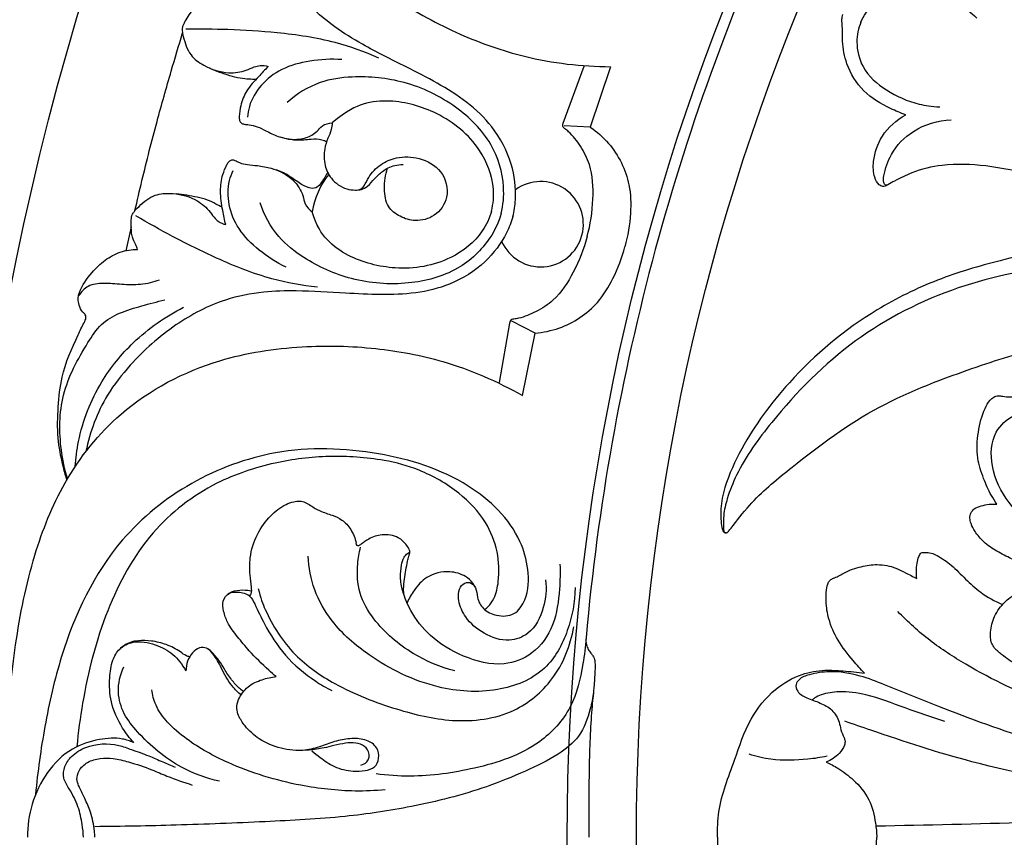
# Model space of a CAD drawing. Units: millimetres. Extents: x 9592 to 15292, y 5959 to 11659.
# Drawn here: x 12163 to 12261, y 8823 to 8904 of the extents above; entities that cross this region are included whole.
import ezdxf

# ---------------------------------------------------------------- set-up
doc = ezdxf.new("R2010")
doc.units = ezdxf.units.MM
doc.header["$MEASUREMENT"] = 0

# ---------------------------------------------------------------- blocks, each defined once
blk = doc.blocks.new('R-049.1_650_650')
for p, q in [((-225.419, 71.062), (-223.333, 76.706)), ((-220.702, 76.669), (-222.718, 70.661)), ((-222.718, 70.661), (-225.33, 70.787)), ((-268.375, 60.737), (-268.91, 58.365)), ((-230.75, 51.168), (-231.765, 45.237)), ((-228.21, 50.165), (-230.535, 51.361)), ((-229.468, 43.954), (-228.21, 50.165))]:
    blk.add_line(p, q)
for centre, radius in [((0, 0, -15.955), 325), ((0, 0), 321), ((0, 0), 295.56), ((0, 0), 285.581), ((0, 0, -61.455), 225.016), ((0, 0), 218.13)]:
    blk.add_circle(centre, radius)
for centre, radius, start, end in [((0, 0), 224.018, 154.82338, 174.91955), ((-242.595, 61.021), 7.871, 141.19629, 171.13814), ((-227.648, 60.998), 4.243, 203.68282, 126.31718), ((0, 0), 224.018, 174.91955, 174.93518)]:
    blk.add_arc(centre, radius, start, end)
for points, knots in [([(-243.441, 140.551), (-244.471, 138.752), (-247.525, 133.127), (-251.677, 124.631), (-254.895, 115.168), (-256.155, 106.612), (-254.741, 97.265), (-249.517, 89.03), (-242.494, 83.415), (-235.909, 79.815), (-228.73, 77.288), (-223.57, 76.685), (-220.702, 76.669)], [0, 0, 0, 0, 5.262811, 16.24658, 23.963327, 30.549802, 38.026613, 47.462319, 54.494241, 60.686285, 66.437852, 73.719057, 73.719057, 73.719057, 73.719057]), ([(-230.414, 61.739), (-230.287, 62.295), (-230.032, 64.047), (-230.415, 67.247), (-232.218, 70.633), (-234.939, 73.225), (-237.919, 75.063), (-241.446, 76.867), (-244.925, 78.58), (-248.349, 80.669), (-251.55, 83.463), (-254.349, 87.881), (-255.949, 92.773), (-256.712, 98.009), (-256.145, 101.299), (-255.507, 103.194)], [0, 0, 0, 0, 1.447143, 4.475167, 8.004161, 10.949928, 13.915012, 16.861924, 21.009459, 23.754223, 27.024112, 31.703355, 36.825356, 39.993171, 45.068518, 45.068518, 45.068518, 45.068518]), ([(-170.644, 78.484), (-171.386, 78.876), (-173.538, 80.096), (-176.836, 82.226), (-179.873, 85.056), (-181.561, 87.723), (-182.149, 89.57), (-182.434, 90.512), (-182.527, 90.947), (-182.736, 91.191), (-183.24, 91.331), (-184.175, 91.004), (-185.426, 89.815), (-186.55, 87.524), (-186.424, 85.487), (-186.137, 84.474)], [0, 0, 0, 0, 2.130792, 6.278711, 9.94327, 12.578436, 14.18054, 14.840755, 15.089698, 15.291835, 15.62108, 16.346314, 17.679194, 19.928709, 22.60157, 22.60157, 22.60157, 22.60157]), ([(-195.805, 81.107), (-195.538, 81.727), (-194.72, 83.004), (-192.269, 84.474), (-189.132, 84.233), (-186.398, 83.176), (-184.908, 82.103), (-184.289, 81.509)], [0, 0, 0, 0, 1.71402, 3.832021, 6.718048, 9.768749, 11.334804, 11.334804, 11.334804, 11.334804]), ([(-261.109, 83.208), (-261.242, 83.11), (-261.594, 82.838), (-262.137, 82.51), (-262.574, 81.928), (-262.905, 81.413), (-263.152, 80.936), (-263.301, 80.573), (-263.311, 80.159), (-263.077, 79.222), (-262.656, 77.812), (-260.909, 76.55), (-258.958, 75.936), (-257.179, 76.154), (-256.225, 76.64), (-255.489, 76.825), (-255.012, 76.771), (-254.751, 76.698)], [0, 0, 0, 0, 0.41858, 1.130468, 1.584743, 2.247304, 2.686566, 2.948413, 3.235166, 3.718071, 5.403606, 6.794925, 8.987982, 10.471415, 11.198284, 11.693723, 12.379904, 12.379904, 12.379904, 12.379904]), ([(-191.35, 71.889), (-191.861, 72.061), (-193.337, 72.682), (-195.685, 74.071), (-197.245, 76.633), (-197.673, 78.871), (-197.611, 80.298), (-197.695, 81.088), (-197.689, 81.548), (-197.632, 81.765), (-197.603, 81.852)], [0, 0, 0, 0, 1.369292, 4.0697, 6.761938, 8.688683, 9.778094, 10.374253, 10.705684, 10.938467, 10.938467, 10.938467, 10.938467]), ([(-243.754, 77.523), (-245.152, 78.145), (-248.449, 79.348), (-253.545, 80.072), (-258.516, 80.383), (-261.543, 80.422), (-262.935, 80.404)], [0, 0, 0, 0, 3.884321, 8.853884, 12.99894, 16.532321, 16.532321, 16.532321, 16.532321]), ([(-195.805, 81.107), (-196.055, 80.48), (-196.38, 78.998), (-195.686, 76.225), (-193.297, 74.177), (-190.617, 72.992), (-188.804, 72.697), (-187.946, 72.679)], [0, 0, 0, 0, 1.71402, 3.832021, 6.718048, 9.768749, 11.334804, 11.334804, 11.334804, 11.334804]), ([(-267.997, 62.347), (-267.772, 63.346), (-267.079, 66.313), (-265.901, 70.952), (-264.516, 75.836), (-263.65, 78.763), (-263.269, 80.022)], [0, 0, 0, 0, 2.599098, 7.735978, 12.146568, 15.484844, 15.484844, 15.484844, 15.484844]), ([(-247.438, 77.375), (-248.492, 77.453), (-250.533, 77.331), (-253.388, 76.605), (-255.522, 74.951), (-256.588, 73.16), (-256.784, 72.013), (-256.811, 71.656)], [0, 0, 0, 0, 2.68235, 5.159303, 7.348972, 9.367547, 10.276428, 10.276428, 10.276428, 10.276428]), ([(-255.973, 75.379), (-256.196, 75.392), (-256.718, 75.43), (-257.59, 75.489), (-258.913, 75.854), (-259.912, 76.215), (-260.549, 76.516)], [0.040694, 0.040694, 0.040694, 0.040694, 0.608646, 1.369904, 2.275028, 4.064602, 4.064602, 4.064602, 4.064602]), ([(-254.751, 76.698), (-255.085, 76.355), (-255.832, 75.502), (-256.89, 74.452), (-257.486, 72.981), (-257.631, 71.953), (-257.626, 71.358), (-257.454, 71.042), (-257.079, 70.924), (-256.523, 70.907), (-255.791, 70.702), (-254.837, 70.227), (-253.632, 69.601), (-251.796, 69.293), (-250.507, 69.776), (-249.855, 70.216), (-249.395, 70.887), (-248.731, 71.061), (-248.385, 71.096)], [0, 0, 0, 0, 1.214842, 2.881438, 4.261665, 5.174878, 5.508967, 5.756605, 6.026216, 6.446953, 7.136723, 7.979065, 9.165849, 10.892711, 12.088503, 12.810279, 13.542826, 14.425277, 14.425277, 14.425277, 14.425277]), ([(-231.585, 62.053), (-231.367, 62.913), (-231.169, 65.296), (-232.394, 69.344), (-236.107, 73.006), (-240.995, 75.35), (-245.751, 75.836), (-249.854, 75.258), (-251.92, 73.953), (-252.871, 73.101)], [0, 0, 0, 0, 2.254449, 5.999213, 10.299915, 15.102961, 19.506137, 22.247443, 25.485958, 25.485958, 25.485958, 25.485958]), ([(-232.542, 62.309), (-232.361, 63.015), (-232.179, 65.146), (-233.709, 69.038), (-237.545, 72.181), (-241.979, 73.425), (-245.245, 73.138), (-246.879, 72.295), (-248.385, 71.096)], [0, 0, 0, 0, 1.851748, 5.333843, 10.158605, 14.23654, 16.509888, 18.626525, 18.626525, 18.626525, 18.626525]), ([(-176.159, 65.169), (-176.961, 65.418), (-179.345, 66.076), (-183.184, 66.902), (-187.332, 67.048), (-190.411, 66.357), (-192.134, 65.466), (-193.001, 65.001), (-193.374, 64.76), (-193.694, 64.735), (-194.15, 64.993), (-194.58, 65.885), (-194.624, 67.61), (-193.799, 70.025), (-192.269, 71.376), (-191.35, 71.889)], [0, 0, 0, 0, 2.130792, 6.278711, 9.94327, 12.578436, 14.18054, 14.840755, 15.089698, 15.291835, 15.62108, 16.346314, 17.679194, 19.928709, 22.60157, 22.60157, 22.60157, 22.60157]), ([(-248.385, 71.096), (-248.394, 70.864), (-248.455, 70.32), (-248.852, 69.499), (-249.241, 68.333), (-249.214, 66.895), (-248.494, 65.373), (-247.272, 64.524), (-246.219, 64.377), (-245.579, 64.414), (-245.101, 64.917), (-244.691, 65.9), (-243.625, 66.995), (-241.85, 67.782), (-239.627, 67.686), (-237.318, 66.446), (-236.615, 63.745), (-238.04, 61.715), (-240.013, 61.205), (-241.654, 61.679), (-243.027, 62.739), (-243.264, 64.637), (-243.101, 65.913), (-242.876, 66.566)], [0, 0, 0, 0, 0.588099, 1.370397, 2.297423, 3.694994, 4.892995, 6.466827, 7.193327, 7.602758, 8.01765, 8.853913, 10.315308, 11.754321, 13.66585, 15.785635, 17.969424, 19.834763, 21.467373, 22.799816, 24.088465, 25.597337, 27.34964, 27.34964, 27.34964, 27.34964]), ([(-223.043, 59.764), (-222.689, 60.975), (-222.358, 63.369), (-222.487, 66.541), (-223.624, 68.738), (-224.523, 69.909), (-225.161, 70.456), (-225.43, 70.629), (-225.471, 70.86), (-225.444, 70.999), (-225.419, 71.062)], [0, 0, 0, 0, 3.201271, 6.119276, 7.83773, 9.409926, 9.806397, 9.997073, 10.185118, 10.355232, 10.355232, 10.355232, 10.355232]), ([(-222.718, 70.661), (-222.052, 70.198), (-220.286, 68.629), (-218.731, 65.533), (-218.638, 61.9), (-218.973, 59.84), (-219.293, 58.759)], [0, 0, 0, 0, 2.058542, 5.945953, 8.337535, 11.198603, 11.198603, 11.198603, 11.198603]), ([(-193.168, 64.891), (-193.221, 64.877), (-193.396, 64.862), (-193.623, 65.253), (-193.451, 66.329), (-192.794, 68.285), (-190.542, 70.642), (-188.142, 71.325), (-186.834, 71.394)], [0, 0, 0, 0, 0.138317, 0.402966, 0.964005, 2.885384, 5.562902, 8.88843, 8.88843, 8.88843, 8.88843]), ([(-248.95, 69.176), (-249.078, 69.269), (-249.613, 69.471), (-250.374, 69.456), (-251.249, 69.351), (-252.132, 69.349), (-252.865, 69.436), (-253.548, 69.671)], [1.790775, 1.790775, 1.790775, 1.790775, 2.196591, 3.120472, 3.747531, 4.449513, 5.36843, 5.36843, 5.36843, 5.36843]), ([(-258.97, 60.953), (-259.088, 61.417), (-259.308, 62.53), (-259.581, 64.198), (-259.362, 65.77), (-258.973, 66.732), (-258.672, 67.245), (-258.365, 67.433), (-257.981, 67.348), (-257.528, 67.046), (-256.754, 66.896), (-255.69, 66.831), (-254.229, 66.57), (-252.708, 65.889), (-251.728, 64.801), (-251.249, 63.861), (-251.142, 62.919), (-250.654, 62.437), (-250.372, 62.234)], [0, 0, 0, 0, 1.214842, 2.881438, 4.261665, 5.174878, 5.508967, 5.756605, 6.026216, 6.446953, 7.136723, 7.979065, 9.165849, 10.892711, 12.088503, 12.810279, 13.542826, 14.425277, 14.425277, 14.425277, 14.425277]), ([(-245.801, 64.413), (-245.694, 64.42), (-245.361, 64.474), (-244.749, 64.816), (-244.176, 65.554), (-243.349, 66.358), (-242.347, 66.851), (-241.616, 66.943), (-241.336, 66.947)], [0, 0, 0, 0, 0.272577, 0.850066, 1.721519, 2.625046, 3.765354, 4.476336, 4.476336, 4.476336, 4.476336]), ([(-252.975, 56.71), (-253.927, 57.169), (-255.634, 58.296), (-257.743, 60.352), (-258.764, 62.852), (-258.791, 64.935), (-258.388, 66.026), (-258.233, 66.349)], [0, 0, 0, 0, 2.68235, 5.159303, 7.348972, 9.367547, 10.276428, 10.276428, 10.276428, 10.276428]), ([(-248.865, 66.145), (-249.013, 65.804), (-249.369, 65.299), (-249.907, 64.495), (-250.854, 64.611), (-251.558, 65.037), (-252.301, 65.527), (-253.022, 66.043), (-253.619, 66.291), (-253.963, 66.403)], [0, 0, 0, 0, 0.943777, 1.633432, 2.196591, 3.120472, 3.747531, 4.449513, 5.36843, 5.36843, 5.36843, 5.36843]), ([(-267.731, 58.495), (-267.798, 58.646), (-267.966, 59.057), (-268.272, 59.613), (-268.36, 60.335), (-268.389, 60.947), (-268.364, 61.483), (-268.312, 61.872), (-268.114, 62.236), (-267.443, 62.93), (-266.373, 63.941), (-264.229, 64.161), (-262.232, 63.717), (-260.8, 62.638), (-260.217, 61.741), (-259.672, 61.212), (-259.232, 61.02), (-258.97, 60.953)], [0, 0, 0, 0, 0.41858, 1.130468, 1.584743, 2.247304, 2.686566, 2.948413, 3.235166, 3.718071, 5.403606, 6.794925, 8.987982, 10.471415, 11.198284, 11.693723, 12.379904, 12.379904, 12.379904, 12.379904]), ([(-259.326, 62.685), (-259.539, 62.793), (-260.025, 63.027), (-260.816, 63.459), (-262.153, 63.765), (-263.197, 63.952), (-263.9, 64.01)], [0, 0, 0, 0, 0.608646, 1.369904, 2.275028, 4.064602, 4.064602, 4.064602, 4.064602]), ([(-231.585, 62.053), (-231.826, 61.199), (-232.846, 59.037), (-235.932, 56.143), (-240.978, 54.829), (-246.383, 55.243), (-250.745, 57.199), (-254.009, 59.752), (-255.146, 61.915), (-255.543, 63.128)], [0, 0, 0, 0, 2.254449, 5.999213, 10.299915, 15.102961, 19.506137, 22.247443, 25.485958, 25.485958, 25.485958, 25.485958]), ([(-230.414, 61.739), (-230.582, 61.194), (-231.237, 59.549), (-233.168, 56.97), (-236.423, 54.939), (-240.075, 54.055), (-243.575, 53.953), (-247.532, 54.155), (-251.402, 54.411), (-255.411, 54.313), (-259.58, 53.494), (-264.213, 51.067), (-268.045, 47.631), (-271.324, 43.478), (-272.477, 40.345), (-272.873, 38.385)], [0, 0, 0, 0, 1.447143, 4.475167, 8.004161, 10.949928, 13.915012, 16.861924, 21.009459, 23.754223, 27.024112, 31.703355, 36.825356, 39.993171, 45.068518, 45.068518, 45.068518, 45.068518]), ([(-249.859, 54.74), (-251.381, 54.9), (-254.837, 55.507), (-259.612, 57.428), (-264.073, 59.644), (-266.713, 61.124), (-267.91, 61.835)], [0, 0, 0, 0, 3.884321, 8.853884, 12.99894, 16.532321, 16.532321, 16.532321, 16.532321]), ([(-232.542, 62.309), (-232.738, 61.608), (-233.646, 59.671), (-236.917, 57.066), (-241.81, 56.262), (-246.272, 57.401), (-248.958, 59.283), (-249.951, 60.83), (-250.372, 62.234)], [0, 0, 0, 0, 1.851748, 5.333843, 10.158605, 14.23654, 16.509888, 18.626525, 18.626525, 18.626525, 18.626525]), ([(-223.043, 59.764), (-223.342, 58.539), (-224.252, 56.299), (-225.95, 53.618), (-228.033, 52.283), (-229.397, 51.718), (-230.223, 51.564), (-230.543, 51.549), (-230.693, 51.369), (-230.74, 51.235), (-230.75, 51.168)], [0, 0, 0, 0, 3.201271, 6.119276, 7.83773, 9.409926, 9.806397, 9.997073, 10.185118, 10.355232, 10.355232, 10.355232, 10.355232]), ([(-228.21, 50.165), (-227.402, 50.232), (-225.088, 50.709), (-222.193, 52.612), (-220.296, 55.712), (-219.556, 57.663), (-219.293, 58.759)], [0, 0, 0, 0, 2.058542, 5.945953, 8.337535, 11.198603, 11.198603, 11.198603, 11.198603]), ([(-274.768, 35.567), (-274.916, 36.045), (-275.284, 37.415), (-275.762, 39.835), (-275.653, 42.786), (-275.327, 46.309), (-274.09, 49.05), (-273.212, 50.948), (-272.816, 51.632), (-272.935, 52.073), (-273.342, 52.357), (-273.538, 52.914), (-273.669, 53.452), (-273.63, 53.883), (-273.322, 54.835), (-272.422, 56.082), (-271.045, 57.461), (-269.479, 58.312), (-268.317, 58.491), (-267.731, 58.495)], [0, 0, 0, 0, 1.270705, 3.603741, 6.221474, 8.737459, 12.541804, 13.691378, 14.127815, 14.473003, 14.723948, 15.354808, 15.892795, 16.128494, 16.442523, 18.420832, 19.938349, 21.375485, 22.861871, 22.861871, 22.861871, 22.861871]), ([(-178.102, 58.277), (-179.4, 58.01), (-182.796, 57.199), (-188.305, 55.585), (-195.689, 51.956), (-202.477, 46.283), (-207.188, 39.883), (-209.219, 35.487), (-209.787, 32.98), (-209.737, 31.568), (-209.654, 30.797), (-209.507, 30.414), (-209.347, 30.29), (-209.174, 30.282), (-209.03, 30.364), (-208.817, 30.614), (-208.066, 31.618), (-206.189, 33.955), (-201.329, 37.962), (-194.209, 43.243), (-185.268, 46.511), (-177.033, 49.216), (-168.825, 49.954), (-161.144, 50.259), (-154.987, 49.36), (-151.89, 48.804), (-150.667, 48.552)], [0, 0, 0, 0, 3.363605, 8.864656, 14.53356, 24.138119, 30.989369, 34.544809, 36.363108, 37.446346, 38.110389, 38.335799, 38.456291, 38.603625, 38.744712, 38.861656, 39.436197, 41.930379, 46.440112, 55.373413, 64.262045, 70.442898, 77.314693, 85.078989, 89.897972, 93.067422, 93.067422, 93.067422, 93.067422]), ([(-154.97, 57.015), (-157.865, 57.44), (-164.678, 58.033), (-175.166, 57.258), (-186.415, 55.117), (-196.757, 49.854), (-203.695, 42.796), (-207.752, 37.239), (-209.059, 33.967), (-209.477, 32.266), (-209.477, 31.242), (-209.48, 30.733), (-209.455, 30.518), (-209.406, 30.403), (-209.349, 30.336), (-209.276, 30.308), (-209.189, 30.3), (-209.122, 30.317), (-209.08, 30.339)], [0, 0, 0, 0, 7.42796, 17.292547, 26.61815, 36.342323, 46.181587, 51.513745, 53.648291, 55.097178, 55.919855, 56.236801, 56.394264, 56.46121, 56.554774, 56.607858, 56.655822, 56.774691, 56.774691, 56.774691, 56.774691]), ([(-265.586, 55.436), (-266.183, 55.224), (-267.421, 54.919), (-269.304, 54.984), (-271.023, 55.161), (-272.657, 55), (-273.354, 54.258), (-273.59, 53.891)], [0, 0, 0, 0, 1.607713, 3.193654, 4.740596, 6.047322, 7.154238, 7.154238, 7.154238, 7.154238]), ([(-274.71, 35.665), (-274.993, 36.601), (-275.559, 39.344), (-275.522, 44.223), (-273.334, 48.236), (-271.472, 51.105), (-269.49, 52.259), (-267.311, 52.879), (-265.806, 53.293), (-265.037, 53.466)], [0, 0, 0, 0, 2.482113, 7.10977, 11.979925, 13.880631, 15.678467, 17.634382, 19.636619, 19.636619, 19.636619, 19.636619]), ([(-273.949, 36.879), (-273.892, 37.718), (-273.499, 40.662), (-271.779, 45.086), (-268.067, 49.651), (-264.981, 51.815), (-263.171, 52.73)], [0, 0, 0, 0, 2.133323, 7.522415, 11.774993, 16.922431, 16.922431, 16.922431, 16.922431]), ([(-281.101, 0), (-281.094, 2.073), (-280.926, 8.471), (-280.274, 17.905), (-278.329, 27.709), (-275.143, 35.749), (-269.245, 43.136), (-260.603, 47.657), (-251.713, 49.008), (-244.21, 48.833), (-236.73, 47.432), (-231.96, 45.374), (-229.468, 43.954)], [0, 0, 0, 0, 5.262811, 16.24658, 23.963327, 30.549802, 38.026613, 47.462319, 54.494241, 60.686285, 66.437852, 73.719057, 73.719057, 73.719057, 73.719057]), ([(-182.28, 33.147), (-182.475, 33.428), (-182.994, 34.244), (-183.65, 35.773), (-184.358, 37.865), (-184.208, 40.286), (-183.722, 42.236), (-183.092, 43.385), (-182.62, 43.825), (-182.151, 43.952), (-181.602, 43.855), (-180.852, 43.769), (-179.965, 43.989), (-178.753, 44.25), (-177.04, 44.229), (-175.042, 43.715), (-173.313, 42.652), (-172.378, 41.874), (-171.97, 41.472)], [0, 0, 0, 0, 0.869116, 2.447954, 4.219842, 6.410537, 8.488043, 9.284291, 9.70094, 10.086707, 10.465308, 11.108026, 11.985297, 12.757613, 14.255529, 16.285973, 17.911484, 19.365117, 19.365117, 19.365117, 19.365117]), ([(-172.19, 28.08), (-173.608, 28.404), (-176.876, 29.627), (-180.972, 32.507), (-182.995, 36.642), (-182.846, 40.195), (-180.369, 42.448), (-177.189, 42.705), (-173.638, 42.294), (-171.248, 39.778), (-170.004, 37.148), (-168.672, 35.989), (-168.078, 35.541)], [0, 0, 0, 0, 3.693384, 8.823582, 12.221594, 15.06251, 17.109389, 20.101169, 22.892373, 25.872218, 28.368937, 30.256116, 30.256116, 30.256116, 30.256116]), ([(-227.164, 25.601), (-227.055, 24.688), (-227.225, 22.757), (-228.456, 20.272), (-230.991, 19.334), (-233.319, 20.153), (-235.093, 21.633), (-235.825, 23.254), (-235.856, 24.44), (-235.495, 25.258), (-234.635, 25.461), (-233.997, 24.783), (-234.012, 23.768), (-233.389, 22.605), (-231.994, 21.948), (-230.167, 22.009), (-228.855, 24.006), (-228.766, 26.63), (-230.014, 31.014), (-235.138, 35.913), (-243.963, 38.628), (-256.553, 39.055), (-269.556, 31.687), (-275.044, 19.947), (-277.031, 11.153), (-277.681, 6.527), (-277.881, 4.267)], [0, 0, 0, 0, 2.335211, 4.861638, 6.516501, 8.714265, 10.774988, 12.264924, 13.047751, 13.763483, 14.335312, 14.968159, 15.802809, 16.855134, 18.104614, 19.564223, 21.036289, 23.617331, 26.056968, 32.439621, 40.453471, 49.130188, 63.929088, 75.002761, 81.075752, 86.835321, 86.835321, 86.835321, 86.835321]), ([(-243.222, 37.498), (-245.022, 37.804), (-248.675, 38.078), (-254.333, 37.359), (-260.594, 35.297), (-266.853, 30.421), (-271.149, 22.486), (-273.02, 15.061), (-273.648, 10.464), (-273.78, 9.012)], [0, 0, 0, 0, 4.634314, 9.225948, 14.404372, 21.206538, 28.780288, 36.846971, 40.548504, 40.548504, 40.548504, 40.548504]), ([(-233.231, 22.665), (-233.105, 22.75), (-232.729, 23.048), (-232.127, 23.955), (-231.727, 25.841), (-231.836, 28.492), (-233.097, 31.67), (-235.835, 34.534), (-239.391, 36.549), (-242.035, 37.296), (-243.222, 37.498)], [0, 0, 0, 0, 0.385359, 1.210038, 2.697136, 5.198653, 7.851846, 11.186393, 15.045752, 18.102574, 18.102574, 18.102574, 18.102574]), ([(-256.742, 24.111), (-256.701, 24.089), (-256.625, 24.069), (-256.485, 24.091), (-256.365, 24.406), (-256.421, 25.068), (-256.597, 26.254), (-256.601, 28.053), (-255.971, 30.154), (-254.652, 31.955), (-253.323, 33.013), (-252.284, 33.395), (-251.626, 33.479), (-251.039, 33.337), (-250.398, 32.93), (-249.552, 32.395), (-248.443, 32.094), (-247.319, 31.597), (-246.444, 30.617), (-246.097, 29.742), (-245.996, 29.263)], [0, 0, 0, 0, 0.117226, 0.196807, 0.332084, 0.878386, 1.916547, 3.353443, 5.421963, 7.352951, 8.948224, 9.645681, 10.142664, 10.609553, 11.143179, 12.06065, 13.133404, 14.04784, 15.136512, 16.373796, 16.373796, 16.373796, 16.373796]), ([(-175.752, 25.764), (-176.546, 26.023), (-178.257, 26.633), (-180.443, 27.513), (-182.291, 28.424), (-183.566, 29.292), (-184.398, 30.281), (-184.844, 31.094), (-185, 31.732), (-184.905, 32.276), (-184.502, 32.763), (-183.58, 33.079), (-182.8, 33.191), (-182.28, 33.147)], [0, 0, 0, 0, 2.118669, 4.609621, 5.977433, 7.346457, 8.487887, 9.223894, 9.685277, 10.129225, 10.57094, 11.21726, 12.542834, 12.542834, 12.542834, 12.542834]), ([(-225.735, 27.165), (-225.696, 26.35), (-225.766, 24.321), (-226.181, 21.121), (-228.175, 18.175), (-231.653, 16.861), (-235.341, 17.848), (-238.581, 19.752), (-240.491, 22.213), (-241.357, 24.266), (-241.662, 25.823), (-241.528, 26.964), (-241.33, 27.797), (-240.982, 28.201), (-240.769, 28.317), (-240.672, 28.366), (-240.663, 28.458), (-240.734, 28.695), (-241.047, 29.226), (-241.899, 29.999), (-243.367, 30.219), (-244.634, 29.809), (-245.298, 29.326), (-245.635, 29.056), (-245.792, 28.974), (-245.916, 29.026), (-245.973, 29.176), (-245.996, 29.263)], [0, 0, 0, 0, 2.070371, 5.154454, 8.087648, 10.59488, 14.064815, 17.362608, 20.023335, 21.794888, 22.993368, 23.995332, 24.696202, 25.134174, 25.282732, 25.321659, 25.398133, 25.482724, 25.963466, 26.925773, 28.314966, 29.488759, 30.232218, 30.374972, 30.478732, 30.61358, 30.799314, 30.799314, 30.799314, 30.799314]), ([(-236.186, 16.552), (-237.633, 16.931), (-240.66, 18.206), (-243.92, 20.987), (-245.841, 24.234), (-245.952, 26.806), (-245.708, 28.316), (-245.568, 28.854)], [0, 0, 0, 0, 3.798526, 8.213529, 10.666026, 13.134939, 14.547436, 14.547436, 14.547436, 14.547436]), ([(-241.235, 24.09), (-241.264, 24.3), (-241.31, 24.837), (-241.157, 25.969), (-240.998, 27.051), (-240.773, 27.9), (-240.695, 28.204), (-240.65, 28.387), (-240.665, 28.466), (-240.678, 28.505)], [0, 0, 0, 0, 0.536574, 1.362318, 2.885989, 3.312956, 3.589629, 3.683897, 3.787638, 3.787638, 3.787638, 3.787638]), ([(-224.221, 24.843), (-224.237, 23.397), (-224.788, 20.516), (-227.058, 16.235), (-232.189, 14.234), (-238.492, 14.694), (-244.156, 17.444), (-248.28, 21), (-250.297, 24.522), (-250.724, 26.847), (-250.771, 27.983)], [0, 0, 0, 0, 3.670793, 7.3732, 11.731477, 16.707903, 23.124465, 27.353651, 30.353204, 33.240647, 33.240647, 33.240647, 33.240647]), ([(-190.239, 25.74), (-190.274, 25.983), (-190.312, 26.496), (-190.246, 27.238), (-190.104, 27.877), (-189.894, 28.198), (-189.804, 28.31)], [0, 0, 0, 0, 0.622213, 1.297272, 1.891755, 2.257113, 2.257113, 2.257113, 2.257113]), ([(-189.804, 28.31), (-189.688, 28.329), (-189.358, 28.359), (-188.807, 28.31), (-187.896, 27.888), (-186.714, 27.048), (-185.402, 25.678), (-183.815, 24.218), (-182.489, 23.494), (-181.73, 23.174)], [0, 0, 0, 0, 0.299279, 0.840496, 1.379025, 2.822716, 4.496403, 6.1877, 8.279287, 8.279287, 8.279287, 8.279287]), ([(-234.138, 24.812), (-234.207, 24.985), (-234.447, 25.434), (-235.276, 26.13), (-236.911, 26.602), (-238.946, 26.128), (-240.212, 24.695), (-240.75, 23.761), (-240.935, 23.321)], [0, 0, 0, 0, 0.472551, 1.27509, 2.670386, 4.661627, 6.178856, 7.390732, 7.390732, 7.390732, 7.390732]), ([(-195.44, 16.322), (-195.832, 16.726), (-196.767, 17.784), (-198.122, 19.502), (-199.026, 21.537), (-199.303, 23.265), (-199.266, 24.488), (-199.14, 25.263), (-198.801, 25.684), (-198.195, 25.879), (-197.275, 26.477), (-195.838, 26.958), (-194.09, 27.228), (-192.558, 26.941), (-191.316, 26.278), (-190.619, 25.939), (-190.239, 25.74)], [0, 0, 0, 0, 1.428998, 3.584317, 5.52823, 7.010018, 7.976432, 8.647358, 8.949661, 9.290106, 10.223984, 11.731396, 13.090099, 14.688102, 15.568458, 16.656886, 16.656886, 16.656886, 16.656886]), ([(-174.501, 17.095), (-174.885, 16.946), (-176.041, 16.596), (-178.021, 16.433), (-180.185, 16.991), (-181.601, 18.015), (-182.526, 18.759), (-182.937, 19.551), (-182.942, 20.63), (-182.67, 21.795), (-181.955, 22.954), (-180.936, 24.007), (-179.498, 24.603), (-177.795, 25.337), (-176.576, 25.633), (-175.752, 25.764)], [0, 0, 0, 0, 1.045198, 3.056955, 4.968104, 6.563258, 7.476644, 7.933212, 8.779114, 10.139689, 10.920671, 12.215151, 13.781386, 14.815351, 16.93265, 16.93265, 16.93265, 16.93265]), ([(-258.76, 24.199), (-258.683, 24.262), (-258.479, 24.402), (-257.903, 24.579), (-257.206, 24.646), (-256.665, 24.563), (-256.478, 24.519)], [0, 0, 0, 0, 0.252154, 0.622394, 1.515512, 2.003776, 2.003776, 2.003776, 2.003776]), ([(-255.733, 24.757), (-255.521, 23.82), (-254.681, 21.609), (-252.417, 18.059), (-247.689, 14.807), (-242.343, 12.744), (-236.309, 11.266), (-230.477, 11.967), (-226.023, 15.695), (-224.675, 19.094), (-224.368, 20.945)], [0, 0, 0, 0, 1.655519, 6.247848, 10.399557, 16.030366, 20.83096, 26.09333, 30.208117, 34.97133, 34.97133, 34.97133, 34.97133]), ([(-253.956, 15.987), (-254.203, 16.201), (-255.125, 17.028), (-256.466, 18.304), (-257.789, 19.929), (-258.764, 21.195), (-259.198, 22.432), (-259.358, 23.5), (-258.729, 24.401), (-257.653, 24.419), (-256.564, 24.2), (-255.894, 22.813), (-254.947, 20.781), (-253.135, 17.94), (-250.651, 15.867), (-248.974, 14.877), (-248.421, 14.594)], [0, 0, 0, 0, 0.829208, 3.145778, 4.679655, 6.161672, 7.150568, 7.997082, 8.811762, 9.551106, 10.600458, 11.392345, 13.249988, 16.42549, 19.786013, 21.361868, 21.361868, 21.361868, 21.361868]), ([(-70.341, 24.061), (-71.237, 21.9), (-73.7, 17.532), (-80.375, 11.099), (-90.925, 6.226), (-104.473, 4.583), (-119.299, 3.707), (-136.198, 3.097), (-156.37, 2.132), (-176.102, 1.517), (-189.27, 1.202), (-194.315, 1.102)], [0, 0, 0, 0, 5.936785, 12.55539, 23.230017, 34.730634, 47.001883, 60.969239, 77.640881, 98.269457, 111.078339, 111.078339, 111.078339, 111.078339]), ([(-146.598, 6.331), (-149.273, 6.568), (-155.663, 7.345), (-165.936, 9.31), (-176.293, 12.602), (-184.006, 16.261), (-189.008, 19.496), (-191.143, 21.431), (-192.147, 22.473)], [0, 0, 0, 0, 6.819057, 16.329362, 26.512658, 34.319205, 37.923003, 41.596306, 41.596306, 41.596306, 41.596306]), ([(-262.566, 17.952), (-262.676, 17.98), (-263.013, 18.086), (-263.705, 18.638), (-264.843, 19.221), (-266.283, 19.564), (-267.478, 19.594), (-268.609, 19.422), (-269.225, 19.012), (-269.546, 18.691)], [0, 0, 0, 0, 0.288866, 0.886713, 2.217535, 3.507807, 4.60946, 5.234668, 6.389266, 6.389266, 6.389266, 6.389266]), ([(-223.137, 19.838), (-223.189, 18.971), (-223.505, 16.645), (-224.382, 12.759), (-228.171, 8.625), (-234.053, 6.737), (-239.612, 5.933), (-242.902, 6.159), (-244.026, 6.305)], [0, 0, 0, 0, 2.204146, 5.975257, 9.891477, 15.791133, 21.237526, 24.116729, 24.116729, 24.116729, 24.116729]), ([(-223.137, 19.838), (-223.161, 19.613), (-223.137, 19.213), (-222.948, 18.697), (-222.686, 18.356), (-222.399, 18.029), (-222.225, 17.485), (-222.254, 16.484), (-222.354, 14.783), (-222.639, 12.475), (-222.896, 6.434), (-222.852, 3.159), (-222.857, 0)], [-16.990841, -16.990841, -16.990841, -16.990841, -16.416893, -15.993853, -15.61648, -15.331889, -14.895916, -14.212206, -12.801753, -10.564889, -5.797951, 0, 0, 0, 0]), ([(-268.124, 9.421), (-268.535, 9.869), (-269.474, 11.117), (-270.472, 13.31), (-270.59, 15.678), (-270.327, 17.491), (-269.573, 18.876), (-267.959, 19.647), (-266.004, 19.263), (-264.146, 18.315), (-263.313, 17.232), (-262.935, 16.56)], [0, 0, 0, 0, 1.543257, 3.952898, 5.978135, 7.476925, 8.568507, 9.834631, 11.711979, 13.399281, 15.058094, 15.058094, 15.058094, 15.058094]), ([(-257.454, 14.179), (-257.706, 14.359), (-258.592, 15.253), (-259.362, 16.753), (-260.037, 18.057), (-260.791, 18.872), (-261.657, 18.922), (-262.343, 18.364), (-262.819, 17.55), (-262.933, 16.889), (-262.935, 16.56)], [0, 0, 0, 0, 1.058488, 2.749478, 4.129225, 4.841514, 5.42427, 6.133413, 6.958954, 7.791957, 7.791957, 7.791957, 7.791957]), ([(-257.207, 14.536), (-257.365, 14.632), (-257.816, 14.943), (-258.426, 15.715), (-259.079, 16.649), (-259.572, 17.537), (-260.053, 18.097), (-260.414, 18.499), (-260.655, 18.672), (-260.778, 18.749)], [0, 0, 0, 0, 0.444327, 1.397545, 2.471857, 3.34316, 3.963431, 4.341726, 4.710798, 4.710798, 4.710798, 4.710798]), ([(-259.599, 5.572), (-260.9, 5.874), (-263.971, 6.981), (-267.05, 9.586), (-269.189, 12.216), (-269.855, 14.553), (-269.469, 16.188), (-269.106, 16.967)], [0, 0, 0, 0, 3.391294, 8.156726, 10.040172, 11.923469, 14.106058, 14.106058, 14.106058, 14.106058]), ([(-250.396, 8.618), (-250.138, 8.383), (-249.432, 7.811), (-248.145, 6.917), (-246.534, 6.529), (-245.187, 6.6), (-244.091, 6.87), (-243.66, 7.898), (-243.871, 9.045), (-245.027, 9.789), (-246.46, 9.876), (-247.992, 9.633), (-249.484, 9.02), (-251.323, 8.527), (-253.498, 8.76), (-255.588, 9.598), (-256.943, 10.867), (-257.671, 11.94), (-257.939, 12.87), (-257.765, 13.693), (-257.31, 14.394), (-256.603, 15.188), (-255.406, 15.716), (-254.431, 15.943), (-253.956, 15.987)], [0, 0, 0, 0, 0.885036, 2.308592, 3.946956, 4.941541, 5.787142, 6.595017, 7.499934, 8.53195, 9.791051, 11.09275, 12.43547, 13.879554, 15.876757, 17.866936, 19.492156, 20.511564, 21.127593, 21.89636, 22.553848, 23.239759, 24.564906, 25.776144, 25.776144, 25.776144, 25.776144]), ([(-210.061, 0), (-210.08, 0.85), (-209.987, 3.516), (-208.427, 7.359), (-207.051, 11.697), (-204.632, 14.699), (-201.93, 16.268), (-199.546, 16.693), (-197.461, 16.554), (-196.148, 16.427), (-195.44, 16.322)], [0, 0, 0, 0, 2.158326, 6.702804, 10.406697, 13.656091, 16.224801, 18.168965, 19.703694, 21.518349, 21.518349, 21.518349, 21.518349]), ([(-169.981, 7.592), (-172.798, 8.131), (-178.978, 9.587), (-186.727, 12.427), (-192.484, 14.804), (-196.01, 16.186), (-198.587, 16.605), (-200.646, 16.303), (-201.859, 15.889), (-202.361, 15.184), (-202.105, 14.326), (-201.09, 13.81), (-199.886, 13.41), (-198.607, 12.741), (-197.972, 11.671), (-197.81, 10.664), (-197.556, 10.07), (-197.344, 9.565), (-197.476, 8.981), (-198.04, 8.16), (-198.772, 7.671), (-199.257, 7.492)], [0, 0, 0, 0, 7.282243, 16.081858, 20.915511, 23.091406, 25.699288, 27.402852, 28.37465, 28.843985, 29.440034, 30.36637, 31.579834, 32.726831, 33.925456, 34.567059, 35.303387, 35.569213, 35.927897, 36.752618, 38.063482, 38.063482, 38.063482, 38.063482]), ([(-222.405, 14.451), (-222.468, 13.888), (-222.778, 12.373), (-223.618, 9.976), (-226.139, 7.998), (-229.297, 6.481), (-234.121, 4.526), (-240.145, 3.017), (-247.524, 1.917), (-255.355, 1.528), (-263.65, 1.184), (-269.299, 1.083), (-271.992, 1.058)], [0, 0, 0, 0, 1.439793, 3.939927, 6.211993, 9.328089, 12.860033, 19.393951, 25.036704, 31.775657, 39.28061, 46.115925, 46.115925, 46.115925, 46.115925]), ([(-243.106, 4.728), (-244.105, 4.636), (-246.914, 4.518), (-252.239, 5.128), (-257.951, 6.857), (-262.33, 9.263), (-264.715, 11.277), (-265.948, 12.968), (-266.259, 14.16), (-266.33, 14.685)], [0, 0, 0, 0, 2.544827, 7.121996, 13.540019, 17.566033, 19.709372, 21.431608, 22.777418, 22.777418, 22.777418, 22.777418]), ([(-187.454, 11.534), (-188.771, 11.982), (-191.402, 12.808), (-194.801, 14.187), (-197.68, 14.584), (-199.419, 14.327), (-200.301, 13.957), (-200.564, 13.736), (-200.638, 13.665)], [0, 0, 0, 0, 3.529145, 7.00366, 9.280267, 10.808736, 11.413191, 11.67342, 11.67342, 11.67342, 11.67342]), ([(-170.783, 4.915), (-175.495, 5.467), (-183.663, 6.922), (-192.366, 9.82), (-196.548, 11.244), (-197.405, 11.542)], [0, 0, 0, 0, 12.04305, 20.956074, 23.258831, 23.258831, 23.258831, 23.258831]), ([(-268.124, 9.421), (-268.484, 9.581), (-269.591, 9.951), (-271.739, 9.787), (-274.497, 8.905), (-276.889, 6.526), (-278.366, 3.403), (-278.698, 1.111), (-278.702, 0)], [0, 0, 0, 0, 1.001257, 2.920749, 5.348303, 8.216228, 11.180775, 14.000182, 14.000182, 14.000182, 14.000182]), ([(-273.119, 0), (-273.139, 0.425), (-273.249, 1.453), (-273.604, 3.132), (-274.382, 4.603), (-275.201, 5.842), (-275.045, 7.099), (-274.254, 8.222), (-272.452, 9.305), (-270.2, 9.434), (-268.194, 8.66), (-266.708, 8.172), (-265.291, 7.519), (-264.412, 7.158), (-264.003, 6.989)], [0, 0, 0, 0, 1.079952, 2.626483, 4.305536, 5.315334, 6.274842, 7.301543, 8.71399, 11.484672, 12.620546, 14.167337, 15.452894, 16.577536, 16.577536, 16.577536, 16.577536]), ([(-245.552, 7.188), (-245.328, 7.233), (-244.75, 7.47), (-244.585, 8.542), (-245.35, 9.251), (-246.319, 9.457), (-247.389, 9.327), (-248.418, 9.079), (-249.34, 8.851), (-250.324, 8.703), (-251.104, 8.637), (-251.763, 8.641)], [0, 0, 0, 0, 0.579722, 1.451703, 2.196177, 3.008762, 3.902171, 4.910924, 5.698989, 6.348481, 7.511685, 7.511685, 7.511685, 7.511685]), ([(-271.983, 0), (-271.993, 0.204), (-272.061, 1.052), (-272.305, 2.385), (-272.957, 3.785), (-273.406, 4.728), (-273.699, 5.349), (-273.816, 5.92), (-273.602, 6.761), (-272.721, 7.564), (-271.471, 7.9), (-270.071, 7.887), (-268.343, 7.443), (-266.563, 6.843), (-264.505, 5.934), (-263.153, 5.472), (-262.303, 5.204)], [0, 0, 0, 0, 0.518594, 2.161793, 3.399331, 4.422004, 4.820288, 5.135731, 5.885368, 6.897657, 8.003802, 9.098391, 10.420988, 12.508255, 13.865126, 16.128872, 16.128872, 16.128872, 16.128872]), ([(-199.175, 8.062), (-199.802, 7.932), (-201.648, 7.657), (-204.286, 7.59), (-206.218, 8.036), (-206.928, 8.257)], [0, 0, 0, 0, 1.625438, 4.735529, 6.624392, 6.624392, 6.624392, 6.624392]), ([(-199.257, 7.492), (-198.859, 7.308), (-197.908, 6.795), (-196.37, 5.654), (-194.852, 3.85), (-194.374, 1.739), (-194.236, 0.468), (-194.221, 0)], [0, 0, 0, 0, 1.112004, 2.734392, 4.853868, 6.918976, 8.106591, 8.106591, 8.106591, 8.106591]), ([(-210.061, 0.003), (-210.08, -0.847), (-209.987, -3.513), (-208.427, -7.356), (-207.051, -11.694), (-204.632, -14.696), (-201.93, -16.265), (-199.547, -16.69), (-197.461, -16.551), (-196.148, -16.424), (-195.441, -16.319)], [0, 0, 0, 0, 2.158326, 6.702804, 10.406697, 13.656091, 16.224801, 18.168965, 19.703694, 21.518349, 21.518349, 21.518349, 21.518349]), ([(-199.257, -7.489), (-198.859, -7.305), (-197.908, -6.792), (-196.37, -5.651), (-194.853, -3.847), (-194.374, -1.736), (-194.236, -0.465), (-194.221, 0.003)], [0, 0, 0, 0, 1.112004, 2.734392, 4.853868, 6.918976, 8.106591, 8.106591, 8.106591, 8.106591])]:
    blk.add_open_spline(points, degree=3, knots=knots)

msp = doc.modelspace()

# ---------------------------------------------------------------- block references
msp.add_blockref('R-049.1_650_650', (12442.174, 8822.572))

doc.saveas('drawing.dxf')
